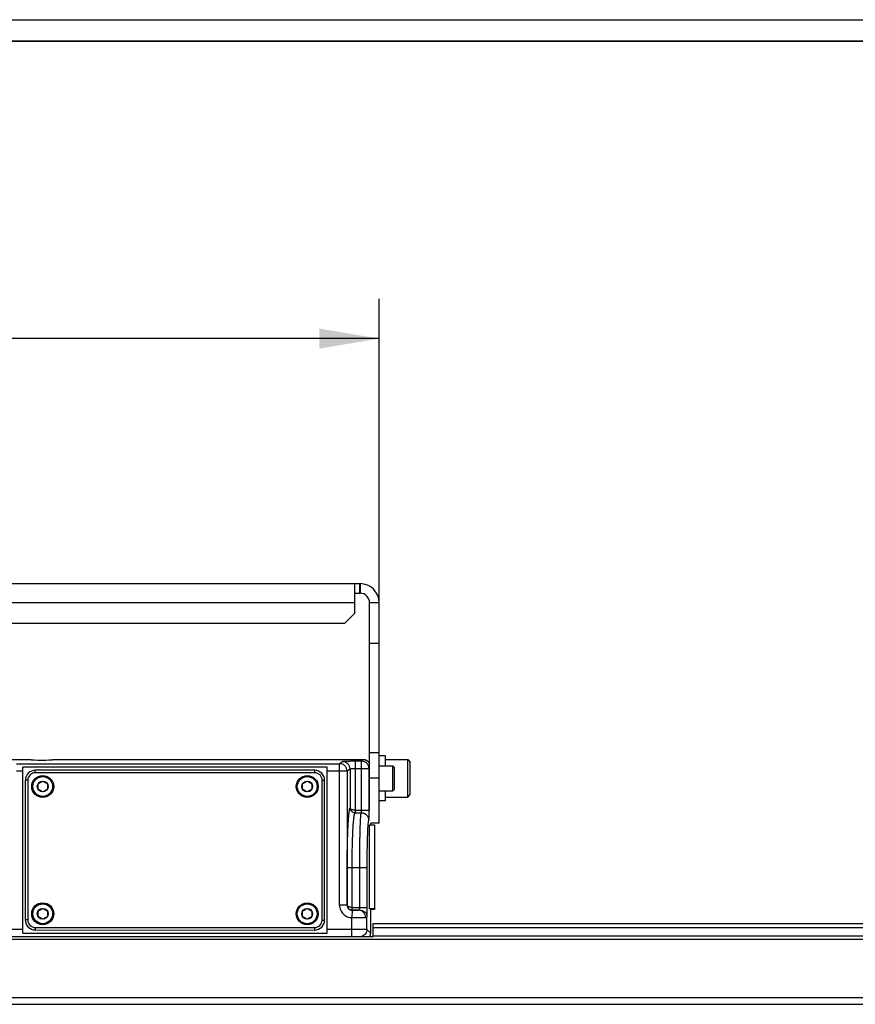
# Model space of a CAD drawing. Units: inches. Extents: x 0 to 17, y 0 to 11.
# Drawn here: x 7.5 to 10.1, y 4.8 to 7.9 of the extents above; entities that cross this region are included whole.
import ezdxf

# ---------------------------------------------------------------- set-up
doc = ezdxf.new("R2010")
doc.units = ezdxf.units.IN
doc.header["$LTSCALE"] = 0.935
doc.header["$MEASUREMENT"] = 0
doc.layers.get('0').update_dxf_attribs({"linetype": 'CONTINUOUS'})
for name, color, linetype in [('3_ALL_AXES', 7, 'CONTINUOUS'), ('7_ALL_FEATURES', 7, 'CONTINUOUS'), ('LAYER_AXIS', 7, 'CONTINUOUS')]:
    doc.layers.add(name, color=color, linetype=linetype)
doc.styles.add('TEXTSTYLE_2', font='txt', dxfattribs={"width": 0.8})
doc.dimstyles.new('DIMSTYLE_1', dxfattribs={"dimtxt": 0.25, "dimasz": 0.1875, "dimexe": 0.125, "dimexo": 0.0625, "dimgap": 0.125, "dimtad": 0, "dimtih": 1, "dimtoh": 1, "dimlfac": 4, "dimzin": 4, "dimdsep": 46, "dimtxsty": 'TEXTSTYLE_2', "dimblk": '_FILLED', "dimblk1": '_FILLED', "dimblk2": '_FILLED', "dimcen": 0.09, "dimadec": 0, "dimazin": 0, "dimtp": 0.001, "dimtm": 0.001, "dimtfac": 1, "dimtofl": 0, "dimtmove": 0, "dimatfit": 3, "dimldrblk": '_FILLED', "dimfxl": 1, "dimtolj": 1, "dimtzin": 4, "dimarcsym": 0})

# ---------------------------------------------------------------- blocks, each defined once
blk = doc.blocks.new('_FILLED')
at = {"color": 0, "linetype": 'ByBlock'}
blk.add_solid([(0, 0), (-1, 0.167), (-1, -0.167)], dxfattribs=at)
blk = doc.blocks.new('*D2')
at = {"color": 2, "linetype": 'Continuous'}
for p, q in [((4.6148, 6.0071), (4.6148, 7.0241)), ((8.6285, 6.0071), (8.6285, 7.0241)), ((4.6148, 6.8991), (6.0279, 6.8991)), ((8.6285, 6.8991), (7.2154, 6.8991))]:
    blk.add_line(p, q, dxfattribs=at)
at = {"color": 2, "linetype": 'Continuous', "xscale": 0.1875, "yscale": 0.1875, "zscale": 0.1875, "rotation": 180}
blk.add_blockref('_FILLED', (4.6148, 6.8991), dxfattribs=at)
at = {"color": 2, "linetype": 'Continuous', "xscale": 0.1875, "yscale": 0.1875, "zscale": 0.1875}
blk.add_blockref('_FILLED', (8.6285, 6.8991), dxfattribs=at)
at = {"color": 2, "linetype": 'Continuous', "insert": (6.4967, 7.0241), "char_height": 0.25, "width": 1.40625, "attachment_point": 2, "line_spacing_factor": 0.9, "style": 'TEXTSTYLE_2'}
blk.add_mtext('16.06\\P[407,8]', dxfattribs=at)

msp = doc.modelspace()

# ---------------------------------------------------------------- linework, layer by layer
at = {"color": 3, "linetype": 'Continuous'}
for p, q in [((4.6748, 6.1321), (8.5685, 6.1321)), ((8.5514, 6.1321), (8.5514, 6.0383)), ((8.6285, 5.3822), (8.6285, 6.0721)), ((8.5202, 6.0071), (8.5514, 6.0383)), ((8.5202, 6.0071), (4.7232, 6.0071))]:
    msp.add_line(p, q, dxfattribs=at)
at = {"color": 9, "linetype": 'Continuous'}
for p, q in [((8.5669, 6.1321), (8.5669, 6.1021)), ((8.5685, 6.1321), (8.5685, 6.1021)), ((8.5514, 6.0721), (4.6919, 6.0721)), ((8.6285, 6.0721), (8.5985, 6.0721)), ((8.6285, 5.5228), (8.5985, 5.5228)), ((8.6099, 5.0557), (12.5982, 5.0557))]:
    msp.add_line(p, q, dxfattribs=at)
at = {"color": 7, "linetype": 'Continuous'}
for p, q in [((8.5514, 6.1021), (8.5685, 6.1021)), ((8.5985, 5.4228), (8.5985, 6.0721)), ((8.6285, 5.9446), (8.5985, 5.9446)), ((8.6285, 5.6021), (8.5985, 5.6021)), ((8.6285, 5.3822), (8.6018, 5.3822)), ((8.6099, 5.0687), (12.5982, 5.0687)), ((8.6099, 5.0272), (8.6099, 5.0687)), ((4.6334, 5.0272), (8.6099, 5.0272)), ((8.6099, 5.0297), (12.3757, 5.0297))]:
    msp.add_line(p, q, dxfattribs=at)
at = {"color": 3, "linetype": 'Continuous'}
msp.add_arc((8.5685, 6.0721), 0.06, 0, 90, dxfattribs=at)
at = {"color": 7, "linetype": 'Continuous'}
msp.add_arc((8.5685, 6.0721), 0.03, 0, 90, dxfattribs=at)
at = {"layer": '3_ALL_AXES', "color": 9, "linetype": 'Continuous'}
for p, q in [((7.5383, 5.5809), (5.705, 5.5809)), ((8.5783, 5.5809), (7.605, 5.5809))]:
    msp.add_line(p, q, dxfattribs=at)
at = {"layer": '3_ALL_AXES', "color": 7, "linetype": 'Continuous'}
for p, q in [((7.5383, 5.5809), (7.5382, 5.581)), ((7.6051, 5.581), (7.605, 5.5809)), ((8.648, 5.593), (8.6285, 5.593)), ((8.648, 5.5618), (8.648, 5.593)), ((8.648, 5.4526), (8.648, 5.4838)), ((8.648, 5.4526), (8.6285, 5.4526))]:
    msp.add_line(p, q, dxfattribs=at)
msp.add_ellipse((7.5717, 5.5811), major_axis=(0.0335, 0), ratio=0.034921, start_param=3.239415, end_param=6.185363, dxfattribs=at)
for points in [[(7.5382, 5.581), (7.5382, 5.581), (7.5382, 5.581), (7.5382, 5.581)], [(7.6052, 5.581), (7.6051, 5.581), (7.6051, 5.581), (7.6051, 5.581)]]:
    msp.add_open_spline(points, degree=3, dxfattribs=at)
at = {"layer": '7_ALL_FEATURES', "color": 9, "linetype": 'Continuous'}
for p, q in [((0.8677, 7.8974), (12.3757, 7.8974)), ((0.8677, 7.8308), (12.3757, 7.8308)), ((8.5783, 5.5809), (8.5735, 5.5761)), ((8.5783, 5.581), (8.5783, 5.5809)), ((7.4927, 5.5686), (8.5045, 5.5686)), ((7.5515, 5.5403), (7.5515, 5.548)), ((8.4265, 5.5401), (8.4265, 5.5478)), ((8.5138, 5.5748), (8.5045, 5.5686)), ((8.5045, 5.1256), (8.5045, 5.5686)), ((8.5373, 5.5513), (8.528, 5.5451)), ((8.5373, 5.5513), (8.5373, 5.4299)), ((8.5735, 5.5761), (8.5528, 5.5761)), ((8.5528, 5.5761), (8.5528, 5.4227)), ((8.597, 5.5526), (8.5528, 5.5526)), ((8.5735, 5.4227), (8.5735, 5.5761)), ((8.5985, 5.5542), (8.597, 5.5526)), ((8.597, 5.4227), (8.597, 5.5526)), ((7.5124, 5.5451), (7.4927, 5.5451)), ((8.4265, 5.5401), (7.5515, 5.5403)), ((8.528, 5.5451), (8.4654, 5.5451)), ((8.528, 5.5451), (8.528, 5.1256)), ((7.528, 5.5168), (7.5202, 5.5168)), ((7.528, 5.5168), (7.5278, 5.0793)), ((8.4498, 5.0791), (8.45, 5.5166)), ((8.45, 5.5166), (8.4577, 5.5166)), ((8.5528, 5.4227), (8.5524, 5.4149)), ((8.5528, 5.4227), (8.5735, 5.4227)), ((8.5532, 5.4227), (8.5532, 5.4149)), ((8.5735, 5.4227), (8.597, 5.4227)), ((8.6018, 5.3772), (8.6018, 5.3822)), ((8.5283, 5.2432), (8.591, 5.2432)), ((8.5283, 5.1258), (8.5283, 5.2432)), ((8.5438, 5.1183), (8.5438, 5.2432)), ((8.5675, 5.1183), (8.5675, 5.2432)), ((8.591, 5.1183), (8.591, 5.2432)), ((8.528, 5.1256), (8.5045, 5.1256)), ((8.5283, 5.1258), (8.528, 5.1256)), ((8.5434, 5.1106), (8.5438, 5.1183)), ((8.5438, 5.1183), (8.5675, 5.1183)), ((8.5442, 5.1106), (8.5442, 5.1183)), ((8.5675, 5.1183), (8.591, 5.1183)), ((8.5435, 5.1101), (8.5433, 5.0867)), ((8.5433, 5.0272), (8.5433, 5.0867)), ((8.5442, 5.1106), (8.5435, 5.1101)), ((8.5442, 5.1106), (8.5642, 5.1106)), ((8.5903, 5.0499), (8.5903, 5.0891)), ((8.6018, 5.0384), (8.6018, 5.1147)), ((7.5278, 5.0793), (7.5201, 5.0793)), ((7.5513, 5.0558), (8.4263, 5.0556)), ((7.5513, 5.0558), (7.5513, 5.048)), ((8.4263, 5.0556), (8.4263, 5.0478)), ((8.4498, 5.0791), (8.4576, 5.0791)), ((5.7309, 5.0507), (7.5124, 5.0507)), ((8.4654, 5.0507), (8.5433, 5.0507)), ((8.5903, 5.0499), (8.6018, 5.0384)), ((8.6018, 5.0384), (8.6018, 5.0384)), ((0.8677, 5.0195), (12.3757, 5.0195)), ((0.8677, 4.8364), (12.3757, 4.8364))]:
    msp.add_line(p, q, dxfattribs=at)
at = {"layer": '7_ALL_FEATURES', "color": 7, "linetype": 'Continuous'}
for p, q in [((0.8677, 7.8298), (12.3757, 7.8298)), ((7.5382, 5.581), (5.7052, 5.581)), ((7.659, 5.581), (7.6052, 5.581)), ((7.659, 5.581), (7.6457, 5.5809)), ((7.6619, 5.581), (7.659, 5.581)), ((8.5783, 5.581), (7.6619, 5.581)), ((8.4654, 5.5579), (7.5124, 5.5579)), ((7.5124, 5.038), (7.5124, 5.5579)), ((8.4265, 5.5478), (7.5515, 5.548)), ((8.4654, 5.038), (8.4654, 5.5579)), ((8.5978, 5.5466), (8.5981, 5.5506)), ((8.5981, 5.5506), (8.5984, 5.5519)), ((8.5976, 5.54), (8.5978, 5.5466)), ((7.5202, 5.5168), (7.5201, 5.0793)), ((7.5601, 5.5058), (7.5748, 5.5143)), ((7.5601, 5.4888), (7.5601, 5.5058)), ((7.5748, 5.4802), (7.5601, 5.4888)), ((7.5748, 5.5143), (7.5896, 5.5058)), ((7.5896, 5.4888), (7.5748, 5.4802)), ((7.5896, 5.5058), (7.5896, 5.4888)), ((8.3883, 5.5056), (8.4031, 5.5141)), ((8.3883, 5.4886), (8.3883, 5.5056)), ((8.4031, 5.48), (8.3883, 5.4886)), ((8.4031, 5.5141), (8.4178, 5.5056)), ((8.4178, 5.4886), (8.4031, 5.48)), ((8.4178, 5.5056), (8.4178, 5.4886)), ((8.4576, 5.0791), (8.4577, 5.5166)), ((8.5978, 5.4993), (8.5976, 5.5058)), ((8.5531, 5.4149), (8.5724, 5.4149)), ((8.5986, 5.3772), (8.6139, 5.3772)), ((8.5986, 5.1147), (8.5986, 5.3772)), ((8.6018, 5.3772), (8.6018, 5.3822)), ((8.6139, 5.3772), (8.6139, 5.112)), ((7.56, 5.1073), (7.5747, 5.1158)), ((7.56, 5.0903), (7.56, 5.1073)), ((7.5747, 5.0817), (7.56, 5.0903)), ((7.5747, 5.1158), (7.5895, 5.1073)), ((7.5895, 5.0903), (7.5747, 5.0817)), ((7.5895, 5.1073), (7.5895, 5.0903)), ((8.3882, 5.1071), (8.403, 5.1156)), ((8.3882, 5.0901), (8.3882, 5.1071)), ((8.403, 5.0815), (8.3882, 5.0901)), ((8.403, 5.1156), (8.4177, 5.1071)), ((8.4177, 5.0901), (8.403, 5.0815)), ((8.4177, 5.1071), (8.4177, 5.0901)), ((8.6139, 5.1147), (8.5986, 5.1147)), ((8.6018, 5.0384), (8.6018, 5.1147)), ((8.6139, 5.112), (8.6018, 5.112)), ((7.5124, 5.038), (8.4654, 5.038)), ((7.5513, 5.048), (8.4263, 5.0478)), ((0.8677, 4.8154), (12.3757, 4.8154))]:
    msp.add_line(p, q, dxfattribs=at)
for centre, radius in [((7.5748, 5.4973), 0.0344), ((7.5748, 5.4973), 0.031), ((8.4031, 5.4971), 0.0344), ((8.4031, 5.4971), 0.031), ((7.5748, 5.4973), 0.017), ((8.4031, 5.4971), 0.017), ((7.5747, 5.0988), 0.0344), ((7.5747, 5.0988), 0.031), ((8.403, 5.0986), 0.0344), ((8.403, 5.0986), 0.031), ((7.5747, 5.0988), 0.017), ((8.403, 5.0986), 0.017)]:
    msp.add_circle(centre, radius, dxfattribs=at)
for centre, radius, start, end in [((8.5783, 5.5575), 0.0235, 29.6544, 90), ((7.5515, 5.5168), 0.0312, 89.986, 179.986), ((8.4265, 5.5166), 0.0312, 359.986, 89.986), ((9.2092, 5.525), 0.6118, 178.5902, 179.3652), ((9.4156, 5.5228), 0.8182, 179.3725, 179.9988), ((9.3912, 5.5227), 0.7938, 179.9919, 180.6234), ((9.169, 5.5199), 0.5716, 180.5902, 181.4136), ((7.5513, 5.0793), 0.0312, 179.986, 269.986), ((8.4263, 5.0791), 0.0312, 269.986, 359.986), ((8.5783, 5.0384), 0.0235, 331.7624, 360)]:
    msp.add_arc(centre, radius, start, end, dxfattribs=at)
at = {"layer": '7_ALL_FEATURES', "color": 9, "linetype": 'Continuous'}
for centre, radius, start, end in [((8.5784, 5.5576), 0.0233, 66.6544, 71.1356), ((8.5783, 5.5574), 0.0235, 28.954, 66.6234), ((7.5515, 5.5168), 0.0235, 89.986, 179.986), ((8.4265, 5.5166), 0.0235, 359.986, 89.986), ((8.5532, 5.4304), 0.0155, 267.0636, 269.933), ((8.5442, 5.1261), 0.0155, 267.0512, 269.9489), ((7.5513, 5.0793), 0.0235, 179.986, 269.986), ((8.4263, 5.0791), 0.0235, 269.986, 359.986), ((8.5782, 5.0385), 0.0236, 331.5865, 340.8569), ((8.5783, 5.0384), 0.0235, 340.8709, 351.744), ((8.5783, 5.0384), 0.0235, 351.7515, 359.9169)]:
    msp.add_arc(centre, radius, start, end, dxfattribs=at)
for points, knots in [([(8.5859, 5.5797), (8.5853, 5.5799), (8.5828, 5.5806), (8.5802, 5.5809), (8.5783, 5.5809)], [0, 0, 0, 0, 0.251088, 1, 1, 1, 1]), ([(8.528, 5.5451), (8.528, 5.5482), (8.5267, 5.5544), (8.5215, 5.5621), (8.5137, 5.5674), (8.5075, 5.5686), (8.5045, 5.5686)], [0, 0, 0, 0, 0.250031, 0.500105, 0.75011, 1, 1, 1, 1]), ([(8.5528, 5.5761), (8.5503, 5.5761), (8.5455, 5.5761), (8.5385, 5.576), (8.532, 5.5759), (8.527, 5.5758), (8.5234, 5.5757), (8.5212, 5.5756), (8.5192, 5.5755), (8.5175, 5.5753), (8.5161, 5.5752), (8.515, 5.5751), (8.5143, 5.575), (8.514, 5.5749), (8.5139, 5.5749), (8.5138, 5.5748)], [0, 0, 0, 0, 0.188537, 0.370632, 0.5392, 0.6884, 0.754075, 0.812962, 0.864526, 0.908358, 0.944062, 0.971313, 0.989955, 0.996035, 1, 1, 1, 1]), ([(8.5373, 5.5513), (8.5373, 5.5544), (8.5361, 5.5606), (8.5308, 5.5684), (8.523, 5.5736), (8.5169, 5.5748), (8.5138, 5.5748)], [0, 0, 0, 0, 0.250026, 0.500124, 0.750149, 1, 1, 1, 1]), ([(8.5528, 5.5526), (8.5518, 5.5526), (8.5499, 5.5526), (8.5471, 5.5525), (8.5445, 5.5524), (8.5422, 5.5523), (8.5403, 5.5521), (8.539, 5.5519), (8.5382, 5.5517), (8.5378, 5.5516), (8.5375, 5.5515), (8.5373, 5.5514), (8.5373, 5.5513)], [0, 0, 0, 0, 0.18742, 0.368421, 0.535963, 0.6843, 0.808319, 0.903725, 0.939762, 0.967687, 0.987563, 1, 1, 1, 1]), ([(8.597, 5.5526), (8.597, 5.5557), (8.5957, 5.5619), (8.5905, 5.5697), (8.5827, 5.5749), (8.5765, 5.5761), (8.5735, 5.5761)], [0, 0, 0, 0, 0.249963, 0.499981, 0.750001, 1, 1, 1, 1]), ([(8.5283, 5.2432), (8.5283, 5.2548), (8.5284, 5.2775), (8.5289, 5.3106), (8.5296, 5.3369), (8.5303, 5.3565), (8.5308, 5.3698), (8.5315, 5.382), (8.5322, 5.393), (8.5329, 5.4027), (8.5337, 5.4111), (8.5345, 5.418), (8.5353, 5.4228), (8.5359, 5.4258), (8.5363, 5.4276), (8.5368, 5.4289), (8.5371, 5.4296), (8.5373, 5.4299)], [0, 0, 0, 0, 0.185131, 0.363913, 0.530105, 0.606697, 0.678047, 0.743556, 0.802656, 0.854862, 0.899736, 0.936908, 0.96608, 0.977601, 0.987075, 0.994523, 1, 1, 1, 1]), ([(8.5373, 5.4299), (8.5373, 5.4281), (8.5382, 5.4244), (8.5414, 5.4196), (8.5463, 5.416), (8.5503, 5.415), (8.5524, 5.4149)], [0, 0, 0, 0, 0.234624, 0.479391, 0.73587, 1, 1, 1, 1]), ([(8.5528, 5.4227), (8.5508, 5.4227), (8.5478, 5.4231), (8.5442, 5.4241), (8.5419, 5.425), (8.54, 5.4261), (8.5386, 5.4273), (8.5377, 5.4285), (8.5373, 5.4295), (8.5373, 5.4299)], [0, 0, 0, 0, 0.332406, 0.483757, 0.619687, 0.738334, 0.839575, 0.925308, 1, 1, 1, 1]), ([(8.5438, 5.2432), (8.5438, 5.2541), (8.5439, 5.2754), (8.5444, 5.3065), (8.5451, 5.3311), (8.5458, 5.3494), (8.5464, 5.3617), (8.5471, 5.373), (8.5478, 5.383), (8.5486, 5.3918), (8.5494, 5.3993), (8.5502, 5.4046), (8.5508, 5.4082), (8.5513, 5.4102), (8.5517, 5.412), (8.5521, 5.4133), (8.5526, 5.4143), (8.553, 5.4148), (8.5531, 5.4149)], [0, 0, 0, 0, 0.189176, 0.371522, 0.540337, 0.617766, 0.689577, 0.755143, 0.813865, 0.865239, 0.908805, 0.94421, 0.958774, 0.971212, 0.981514, 0.989693, 0.995801, 1, 1, 1, 1]), ([(8.5675, 5.2432), (8.5675, 5.2541), (8.5675, 5.2754), (8.5678, 5.3065), (8.5682, 5.3311), (8.5686, 5.3494), (8.5689, 5.3617), (8.5693, 5.373), (8.5696, 5.3831), (8.57, 5.3919), (8.5705, 5.3993), (8.5709, 5.4046), (8.5712, 5.4082), (8.5714, 5.4103), (8.5717, 5.412), (8.5719, 5.4133), (8.5721, 5.4143), (8.5723, 5.4148), (8.5724, 5.4149)], [0, 0, 0, 0, 0.189762, 0.372665, 0.541978, 0.619622, 0.691616, 0.757321, 0.81613, 0.867526, 0.911035, 0.946277, 0.960702, 0.972951, 0.983001, 0.990847, 0.996495, 1, 1, 1, 1]), ([(8.5724, 5.4149), (8.5725, 5.4149), (8.5727, 5.4152), (8.5729, 5.4157), (8.573, 5.4164), (8.5732, 5.4174), (8.5733, 5.4185), (8.5734, 5.4203), (8.5735, 5.4217), (8.5735, 5.4227)], [0, 0, 0, 0, 0.036439, 0.101378, 0.196426, 0.319552, 0.466834, 0.633355, 1, 1, 1, 1]), ([(8.5724, 5.4149), (8.5755, 5.4149), (8.5817, 5.4137), (8.5895, 5.4085), (8.5947, 5.4007), (8.5959, 5.3945), (8.5959, 5.3914)], [0, 0, 0, 0, 0.249986, 0.500053, 0.750088, 1, 1, 1, 1]), ([(8.5959, 5.3914), (8.5959, 5.3915), (8.596, 5.3916), (8.5961, 5.3918), (8.5961, 5.3924), (8.5962, 5.3932), (8.5963, 5.3943), (8.5964, 5.3956), (8.5965, 5.3972), (8.5966, 5.3991), (8.5967, 5.4019), (8.5968, 5.4059), (8.5969, 5.4112), (8.597, 5.4168), (8.597, 5.4207), (8.597, 5.4227)], [0, 0, 0, 0, 0.003599, 0.009314, 0.027293, 0.053994, 0.089267, 0.132789, 0.184158, 0.242963, 0.308666, 0.45821, 0.627447, 0.810445, 1, 1, 1, 1]), ([(8.591, 5.2432), (8.591, 5.2526), (8.591, 5.271), (8.5913, 5.2978), (8.5917, 5.3191), (8.5921, 5.3349), (8.5924, 5.3455), (8.5927, 5.3553), (8.5931, 5.364), (8.5935, 5.3715), (8.594, 5.378), (8.5944, 5.3826), (8.5947, 5.3856), (8.5949, 5.3874), (8.5952, 5.3889), (8.5954, 5.3901), (8.5956, 5.3909), (8.5958, 5.3913), (8.5959, 5.3914)], [0, 0, 0, 0, 0.189695, 0.372533, 0.541788, 0.619406, 0.691377, 0.757064, 0.815858, 0.867247, 0.910761, 0.946021, 0.960461, 0.972728, 0.982805, 0.990688, 0.996396, 1, 1, 1, 1]), ([(8.5045, 5.1256), (8.5045, 5.1206), (8.5065, 5.1103), (8.5151, 5.0974), (8.528, 5.0887), (8.5382, 5.0867), (8.5433, 5.0867)], [0, 0, 0, 0, 0.250035, 0.499998, 0.749967, 1, 1, 1, 1]), ([(8.528, 5.1256), (8.528, 5.1236), (8.5288, 5.1195), (8.5322, 5.1144), (8.5374, 5.1109), (8.5415, 5.1101), (8.5435, 5.1101)], [0, 0, 0, 0, 0.25009, 0.500267, 0.750285, 1, 1, 1, 1]), ([(8.5283, 5.1258), (8.5283, 5.124), (8.5291, 5.1202), (8.5323, 5.1153), (8.5373, 5.1117), (8.5413, 5.1107), (8.5434, 5.1106)], [0, 0, 0, 0, 0.236537, 0.481195, 0.736716, 1, 1, 1, 1]), ([(8.5438, 5.1183), (8.5427, 5.1184), (8.5407, 5.1185), (8.5378, 5.119), (8.5356, 5.1196), (8.5339, 5.1203), (8.5325, 5.1209), (8.531, 5.1218), (8.5296, 5.123), (8.5286, 5.1244), (8.5283, 5.1253), (8.5283, 5.1258)], [0, 0, 0, 0, 0.168748, 0.331028, 0.481553, 0.551259, 0.616846, 0.735086, 0.836513, 0.923286, 1, 1, 1, 1]), ([(8.5668, 5.1111), (8.5669, 5.1114), (8.5671, 5.1124), (8.5673, 5.114), (8.5674, 5.1161), (8.5675, 5.1176), (8.5675, 5.1183)], [0, 0, 0, 0, 0.160104, 0.393975, 0.682471, 1, 1, 1, 1]), ([(8.5903, 5.0891), (8.5903, 5.0897), (8.5904, 5.0912), (8.5906, 5.0951), (8.5908, 5.1011), (8.5909, 5.1093), (8.591, 5.1152), (8.591, 5.1183)], [0, 0, 0, 0, 0.067993, 0.157416, 0.391549, 0.681221, 1, 1, 1, 1]), ([(8.5433, 5.0867), (8.5515, 5.0867), (8.563, 5.0867), (8.5769, 5.0869), (8.5827, 5.087), (8.5852, 5.0871)], [0, 0, 0, 0, 0.586468, 0.824189, 1, 1, 1, 1]), ([(8.5435, 5.1101), (8.5475, 5.1101), (8.5532, 5.1102), (8.5602, 5.1104), (8.563, 5.1105), (8.5642, 5.1106)], [0, 0, 0, 0, 0.58648, 0.824045, 1, 1, 1, 1]), ([(8.5642, 5.1106), (8.5645, 5.1106), (8.565, 5.1106), (8.5658, 5.1107), (8.5663, 5.1108), (8.5666, 5.1109), (8.5667, 5.111), (8.5668, 5.1111)], [0, 0, 0, 0, 0.305754, 0.591141, 0.834422, 0.928882, 1, 1, 1, 1]), ([(8.5642, 5.1106), (8.5669, 5.1105), (8.5725, 5.1092), (8.5794, 5.1038), (8.584, 5.0961), (8.5851, 5.0901), (8.5852, 5.0871)], [0, 0, 0, 0, 0.236314, 0.481635, 0.737638, 1, 1, 1, 1]), ([(8.5668, 5.1111), (8.5698, 5.111), (8.5759, 5.1099), (8.5836, 5.105), (8.5889, 5.0977), (8.5902, 5.0919), (8.5903, 5.0891)], [0, 0, 0, 0, 0.256933, 0.510419, 0.757832, 1, 1, 1, 1]), ([(8.5852, 5.0871), (8.5859, 5.0871), (8.5871, 5.0872), (8.5885, 5.0875), (8.5894, 5.0879), (8.5898, 5.0882), (8.5901, 5.0886), (8.5902, 5.0889), (8.5903, 5.0891)], [0, 0, 0, 0, 0.359628, 0.634291, 0.742769, 0.836048, 0.919521, 1, 1, 1, 1]), ([(8.5433, 5.0507), (8.5463, 5.0507), (8.5521, 5.0507), (8.5607, 5.0507), (8.5686, 5.0506), (8.5746, 5.0505), (8.5789, 5.0504), (8.5817, 5.0504), (8.5841, 5.0503), (8.5861, 5.0503), (8.5877, 5.0502), (8.5888, 5.0501), (8.5895, 5.0501), (8.5898, 5.05), (8.5901, 5.05), (8.5902, 5.05), (8.5903, 5.0499)], [0, 0, 0, 0, 0.190795, 0.374718, 0.544752, 0.69482, 0.76058, 0.819349, 0.870577, 0.913787, 0.94861, 0.974703, 0.984404, 0.991856, 0.997049, 1, 1, 1, 1]), ([(8.5903, 5.0499), (8.5903, 5.0474), (8.5894, 5.0422), (8.5857, 5.0354), (8.58, 5.03), (8.5753, 5.0279), (8.5728, 5.0272)], [0, 0, 0, 0, 0.249939, 0.499955, 0.749997, 1, 1, 1, 1])]:
    msp.add_open_spline(points, degree=3, knots=knots, dxfattribs=at)
at = {"layer": '7_ALL_FEATURES', "color": 7, "linetype": 'Continuous'}
msp.add_open_spline([(8.5984, 5.4937), (8.5983, 5.4937), (8.5983, 5.4939), (8.5982, 5.4942), (8.5981, 5.4947), (8.5981, 5.4953), (8.598, 5.4961), (8.5979, 5.4974), (8.5978, 5.4985), (8.5978, 5.4993)], degree=3, knots=[0, 0, 0, 0, 0.030455, 0.087549, 0.172063, 0.283974, 0.423103, 0.589219, 1, 1, 1, 1], dxfattribs=at)
at = {"layer": 'LAYER_AXIS', "color": 7, "linetype": 'Continuous'}
for p, q in [((8.648, 5.5814), (8.7182, 5.5814)), ((8.7182, 5.5814), (8.726, 5.5736)), ((8.7182, 5.4642), (8.7182, 5.5814)), ((8.6285, 5.5618), (8.6713, 5.5618)), ((8.6713, 5.5618), (8.676, 5.5571)), ((8.6713, 5.4838), (8.6713, 5.5618)), ((8.676, 5.4886), (8.676, 5.5571)), ((8.726, 5.472), (8.726, 5.5736)), ((8.5985, 5.5466), (8.5978, 5.5466)), ((8.5985, 5.4991), (8.5978, 5.4991)), ((8.6713, 5.4838), (8.676, 5.4886)), ((8.6285, 5.4838), (8.6713, 5.4838)), ((8.648, 5.4642), (8.7182, 5.4642)), ((8.7182, 5.4642), (8.726, 5.472))]:
    msp.add_line(p, q, dxfattribs=at)

# ---------------------------------------------------------------- dimensions: what is measured, and where the dimension line sits
at = {"color": 2, "linetype": 'Continuous'}
dim = msp.add_linear_dim(base=(8.6285, 6.8991), p1=(4.6148, 5.9446), p2=(8.6285, 5.9446), dimstyle='DIMSTYLE_1', dxfattribs=at)
dim.commit()
dim.dimension.update_dxf_attribs({"geometry": '*D2', "text_midpoint": (6.6217, 6.7116), "dimtype": 160})

doc.saveas('drawing.dxf')
